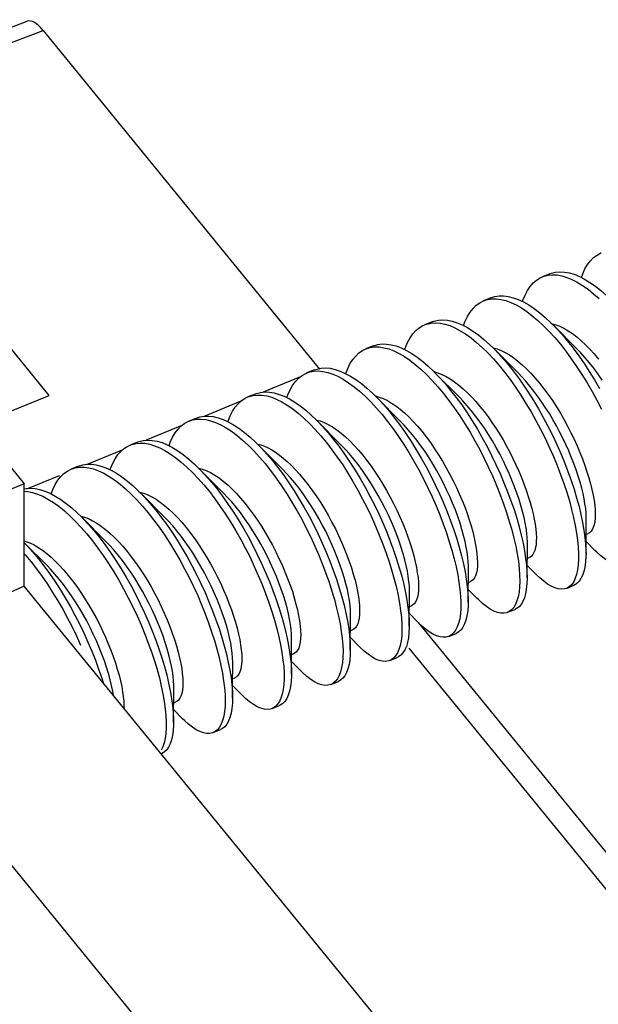
# Model space of a CAD drawing. Units: millimetres. Extents: x -14 to 14, y -56 to 56.
# Drawn here: x 0 to 6, y 40 to 52 of the extents above; entities that cross this region are included whole.
import ezdxf

# ---------------------------------------------------------------- set-up
doc = ezdxf.new("R2010")
doc.units = ezdxf.units.MM
doc.header["$LTSCALE"] = 16.335
doc.layers.get('0').update_dxf_attribs({"linetype": 'CONTINUOUS'})
doc.layers.add('DRAFT', color=7, linetype='CONTINUOUS')
doc.layers.add('RACCORDO', color=7, linetype='CONTINUOUS')

msp = doc.modelspace()

# ---------------------------------------------------------------- linework, layer by layer
at = {"color": 7, "linetype": 'CONTINUOUS'}
for p, q in [((-3.663, 50.122), (-0.413, 46.141)), ((5.768, 48.612), (5.682, 48.577)), ((5.75, 48.596), (5.801, 48.601)), ((5.075, 48.329), (4.989, 48.294)), ((4.383, 48.047), (4.296, 48.011)), ((4.371, 48.032), (4.423, 48.035)), ((5.794, 48.024), (5.838, 48.012)), ((6.095, 47.721), (5.807, 48.01)), ((3.69, 47.764), (3.603, 47.728)), ((5.402, 47.438), (5.114, 47.728)), ((2.997, 47.481), (2.91, 47.446)), ((4.408, 47.458), (4.453, 47.446)), ((4.709, 47.155), (4.421, 47.445)), ((2.304, 47.198), (2.218, 47.163)), ((4.016, 46.872), (3.728, 47.162)), ((1.611, 46.915), (1.525, 46.88)), ((1.982, 46.873), (1.984, 46.879)), ((3.022, 46.892), (3.066, 46.881)), ((3.323, 46.589), (3.029, 46.886)), ((0.918, 46.632), (0.832, 46.597)), ((0.901, 46.616), (0.952, 46.621)), ((2.631, 46.306), (2.343, 46.596)), ((0.226, 46.35), (0.139, 46.314)), ((1.635, 46.327), (1.681, 46.315)), ((1.938, 46.024), (1.65, 46.313)), ((-0.413, 46.141), (-1.106, 45.858)), ((-0.413, 44.939), (-0.413, 46.141)), ((1.245, 45.741), (0.957, 46.03)), ((0.251, 45.761), (0.294, 45.749)), ((0.552, 45.458), (0.264, 45.748)), ((6.194, 45.316), (6.196, 45.729)), ((6.195, 45.546), (6.219, 45.556)), ((-0.413, 45.47), (-0.393, 45.465)), ((-0.141, 45.175), (-0.413, 45.449)), ((5.501, 45.034), (5.504, 45.446)), ((6.194, 45.465), (6.299, 45.359)), ((5.502, 45.263), (5.526, 45.273)), ((5.502, 45.182), (5.606, 45.076)), ((4.808, 44.751), (4.811, 45.164)), ((4.112, 39.397), (-0.413, 44.939)), ((4.809, 44.981), (4.833, 44.99)), ((5.965, 44.912), (6.052, 44.948)), ((4.115, 44.468), (4.118, 44.881)), ((4.809, 44.899), (4.913, 44.794)), ((4.117, 44.698), (4.141, 44.708)), ((3.422, 44.185), (3.425, 44.598)), ((4.116, 44.616), (4.22, 44.511)), ((5.272, 44.63), (5.359, 44.665)), ((3.424, 44.415), (3.448, 44.425)), ((4.58, 44.347), (4.666, 44.382)), ((2.73, 43.902), (2.732, 44.315)), ((3.423, 44.333), (3.535, 44.22)), ((2.731, 44.132), (2.755, 44.142)), ((2.038, 43.764), (2.04, 44.032)), ((2.73, 44.05), (2.835, 43.945)), ((3.887, 44.064), (3.973, 44.099)), ((2.038, 43.849), (2.062, 43.859)), ((3.194, 43.781), (3.281, 43.816)), ((1.344, 43.336), (1.347, 43.749)), ((2.037, 43.619), (2.038, 43.764)), ((2.038, 43.768), (2.142, 43.662)), ((1.345, 43.566), (1.369, 43.576)), ((1.345, 43.485), (1.449, 43.379)), ((2.501, 43.498), (2.588, 43.533)), ((1.808, 43.215), (1.895, 43.251)), ((1.208, 42.97), (1.202, 42.968)), ((1.237, 42.988), (1.208, 42.97))]:
    msp.add_line(p, q, dxfattribs=at)
for points in [[(6.14, 48.569), (6.155, 48.611), (6.181, 48.669), (6.212, 48.72), (6.245, 48.765), (6.283, 48.803), (6.324, 48.833), (6.367, 48.857), (6.374, 48.86)], [(5.447, 48.286), (5.451, 48.302), (5.477, 48.362), (5.505, 48.416), (5.538, 48.464), (5.574, 48.505), (5.613, 48.538), (5.656, 48.565), (5.682, 48.577)], [(5.682, 48.577), (5.701, 48.584), (5.75, 48.596)], [(5.768, 48.612), (5.788, 48.62), (5.836, 48.632), (5.888, 48.636), (5.941, 48.633), (5.997, 48.623), (6.056, 48.606), (6.116, 48.581)], [(5.801, 48.601), (5.855, 48.598), (5.911, 48.588), (5.969, 48.57), (6.029, 48.546), (6.091, 48.514), (6.154, 48.476), (6.218, 48.43), (6.283, 48.378), (6.349, 48.32)], [(6.116, 48.581), (6.177, 48.55), (6.24, 48.511), (6.305, 48.466), (6.37, 48.414), (6.435, 48.356), (6.5, 48.293)], [(4.989, 48.294), (5.036, 48.309), (5.086, 48.317)], [(5.075, 48.329), (5.122, 48.344), (5.173, 48.352), (5.225, 48.353), (5.28, 48.346), (5.338, 48.331), (5.397, 48.31)], [(5.086, 48.317), (5.139, 48.317), (5.194, 48.31), (5.251, 48.296), (5.31, 48.274), (5.371, 48.246), (5.434, 48.21), (5.498, 48.168), (5.562, 48.118), (5.628, 48.063), (5.694, 48.001), (5.76, 47.934), (5.826, 47.861), (5.892, 47.783), (5.957, 47.7), (6.021, 47.613), (6.084, 47.522), (6.146, 47.427), (6.207, 47.329), (6.265, 47.228), (6.321, 47.125), (6.375, 47.021)], [(5.397, 48.31), (5.458, 48.281), (5.521, 48.245), (5.584, 48.203), (5.649, 48.154), (5.714, 48.098), (5.78, 48.037), (5.807, 48.01)], [(4.754, 48.003), (4.773, 48.054), (4.8, 48.111), (4.831, 48.162), (4.865, 48.205), (4.903, 48.242), (4.944, 48.272), (4.989, 48.294)], [(4.383, 48.047), (4.409, 48.056), (4.458, 48.067), (4.51, 48.071), (4.564, 48.067), (4.62, 48.055), (4.679, 48.037), (4.739, 48.011)], [(4.061, 47.72), (4.069, 47.745), (4.095, 47.805), (4.124, 47.858), (4.157, 47.905), (4.194, 47.944), (4.233, 47.977), (4.276, 48.003), (4.296, 48.011)], [(4.296, 48.011), (4.322, 48.021), (4.371, 48.032)], [(4.423, 48.035), (4.477, 48.031), (4.534, 48.02), (4.592, 48.002), (4.652, 47.976), (4.714, 47.943), (4.778, 47.904), (4.842, 47.857), (4.907, 47.805), (4.973, 47.746), (5.039, 47.681), (5.105, 47.61), (5.171, 47.534), (5.236, 47.453), (5.301, 47.368), (5.365, 47.278), (5.427, 47.185), (5.488, 47.088), (5.547, 46.988), (5.605, 46.886), (5.66, 46.783), (5.712, 46.677), (5.762, 46.571), (5.81, 46.464), (5.854, 46.357), (5.895, 46.251), (5.933, 46.146), (5.967, 46.042), (5.998, 45.94), (6.025, 45.841), (6.048, 45.744), (6.068, 45.651), (6.083, 45.562), (6.095, 45.477), (6.103, 45.396)], [(4.739, 48.011), (4.801, 47.979), (4.864, 47.939), (4.928, 47.893), (4.994, 47.84), (5.059, 47.781), (5.114, 47.728)], [(5.807, 48.01), (5.847, 47.969), (5.913, 47.896), (5.978, 47.818), (6.044, 47.736), (6.108, 47.648), (6.171, 47.557), (6.233, 47.462), (6.293, 47.364), (6.352, 47.263)], [(5.838, 48.012), (5.886, 47.994), (5.934, 47.971), (5.984, 47.942), (6.035, 47.908), (6.085, 47.869), (6.136, 47.825), (6.188, 47.777)], [(3.368, 47.438), (3.391, 47.497), (3.418, 47.553), (3.45, 47.603), (3.485, 47.645), (3.523, 47.681), (3.565, 47.71), (3.603, 47.728)], [(3.603, 47.728), (3.61, 47.731), (3.657, 47.745), (3.708, 47.752)], [(3.69, 47.764), (3.696, 47.766), (3.744, 47.78), (3.795, 47.787), (3.848, 47.786), (3.903, 47.778), (3.961, 47.763), (4.02, 47.74)], [(3.708, 47.752), (3.761, 47.751), (3.816, 47.743), (3.874, 47.728), (3.934, 47.705), (3.995, 47.675), (4.058, 47.638), (4.122, 47.595), (4.186, 47.545), (4.252, 47.489), (4.318, 47.426), (4.384, 47.358), (4.45, 47.284), (4.516, 47.205), (4.581, 47.122), (4.645, 47.034), (4.708, 46.942), (4.77, 46.847), (4.83, 46.748), (4.888, 46.647), (4.944, 46.544), (4.997, 46.439), (5.049, 46.333), (5.097, 46.227), (5.143, 46.12), (5.185, 46.013), (5.224, 45.908), (5.26, 45.803), (5.292, 45.7), (5.321, 45.6), (5.346, 45.502), (5.367, 45.408), (5.384, 45.317), (5.398, 45.23), (5.407, 45.147), (5.413, 45.069), (5.414, 44.997), (5.412, 44.93), (5.406, 44.869), (5.396, 44.814), (5.382, 44.765), (5.365, 44.723)], [(4.02, 47.74), (4.082, 47.711), (4.144, 47.674), (4.208, 47.63), (4.273, 47.58), (4.339, 47.524), (4.405, 47.461), (4.421, 47.445)], [(5.101, 47.741), (5.103, 47.74), (5.149, 47.728)], [(5.114, 47.728), (5.126, 47.716), (5.192, 47.645), (5.258, 47.569), (5.323, 47.489), (5.388, 47.403), (5.451, 47.313), (5.514, 47.22), (5.575, 47.123), (5.634, 47.024), (5.691, 46.922), (5.746, 46.818), (5.799, 46.713), (5.849, 46.606), (5.896, 46.499), (5.94, 46.393), (5.982, 46.286), (6.019, 46.181), (6.054, 46.077), (6.084, 45.975), (6.112, 45.876), (6.135, 45.78), (6.154, 45.687), (6.17, 45.597), (6.182, 45.512), (6.189, 45.432)], [(5.149, 47.728), (5.196, 47.71), (5.244, 47.686), (5.294, 47.657), (5.344, 47.623), (5.394, 47.585), (5.444, 47.542), (5.495, 47.494)], [(6.385, 47.36), (6.336, 47.431), (6.285, 47.5), (6.235, 47.564), (6.184, 47.625), (6.132, 47.682), (6.095, 47.721)], [(6.188, 47.777), (6.239, 47.725), (6.289, 47.669), (6.34, 47.609)], [(2.997, 47.481), (3.031, 47.492), (3.08, 47.502), (3.132, 47.505), (3.186, 47.5), (3.243, 47.487), (3.302, 47.468), (3.362, 47.441)], [(5.495, 47.494), (5.546, 47.442), (5.597, 47.386), (5.648, 47.325), (5.699, 47.26), (5.749, 47.192), (5.798, 47.121), (5.846, 47.048), (5.892, 46.972), (5.936, 46.896), (5.978, 46.819), (6.017, 46.742), (6.054, 46.665), (6.089, 46.588), (6.122, 46.511), (6.152, 46.434), (6.18, 46.359), (6.205, 46.284), (6.228, 46.212), (6.248, 46.141), (6.264, 46.073), (6.278, 46.008), (6.289, 45.946), (6.296, 45.888), (6.301, 45.834), (6.303, 45.784), (6.301, 45.737), (6.297, 45.695), (6.29, 45.659), (6.28, 45.627), (6.267, 45.601), (6.252, 45.58), (6.235, 45.564), (6.219, 45.556)], [(2.675, 47.155), (2.687, 47.189), (2.713, 47.247), (2.743, 47.3), (2.777, 47.345), (2.814, 47.384), (2.854, 47.416), (2.897, 47.44), (2.91, 47.446)], [(2.91, 47.446), (2.944, 47.457), (2.993, 47.467), (3.045, 47.469)], [(3.045, 47.469), (3.1, 47.464), (3.157, 47.452), (3.215, 47.433), (3.276, 47.406), (3.338, 47.372), (3.401, 47.331), (3.466, 47.284), (3.531, 47.23), (3.597, 47.171), (3.663, 47.105), (3.729, 47.033), (3.795, 46.957), (3.86, 46.875), (3.925, 46.789), (3.989, 46.699), (4.051, 46.605), (4.112, 46.508), (4.17, 46.408), (4.227, 46.306), (4.282, 46.201), (4.334, 46.096), (4.384, 45.989), (4.431, 45.883), (4.475, 45.776), (4.515, 45.67), (4.552, 45.565), (4.586, 45.461), (4.616, 45.36), (4.643, 45.261), (4.666, 45.165), (4.685, 45.072), (4.7, 44.983), (4.711, 44.899), (4.718, 44.819), (4.721, 44.744), (4.721, 44.675), (4.716, 44.611), (4.708, 44.554), (4.695, 44.502), (4.68, 44.458), (4.66, 44.42)], [(3.362, 47.441), (3.425, 47.407), (3.488, 47.367), (3.552, 47.32), (3.618, 47.266), (3.684, 47.206), (3.728, 47.162)], [(4.421, 47.445), (4.471, 47.393), (4.537, 47.32), (4.602, 47.241), (4.667, 47.157), (4.732, 47.069), (4.795, 46.977), (4.856, 46.882), (4.916, 46.784), (4.974, 46.683), (5.03, 46.58), (5.084, 46.475), (5.135, 46.369), (5.184, 46.262), (5.229, 46.155), (5.272, 46.049), (5.311, 45.943), (5.347, 45.838), (5.379, 45.736), (5.408, 45.635), (5.433, 45.537), (5.454, 45.443), (5.471, 45.352), (5.484, 45.265), (5.494, 45.183), (5.499, 45.105), (5.501, 45.034)], [(4.453, 47.446), (4.5, 47.428), (4.549, 47.405), (4.598, 47.376), (4.649, 47.342), (4.7, 47.303), (4.751, 47.259), (4.802, 47.212)], [(6.19, 45.85), (6.182, 45.905), (6.172, 45.964), (6.159, 46.027), (6.143, 46.092), (6.124, 46.161), (6.102, 46.232), (6.078, 46.305), (6.051, 46.379), (6.021, 46.454), (5.99, 46.529), (5.956, 46.604), (5.921, 46.679), (5.884, 46.752), (5.845, 46.825), (5.805, 46.897), (5.763, 46.967), (5.719, 47.036), (5.675, 47.103), (5.629, 47.169), (5.581, 47.232), (5.534, 47.292), (5.485, 47.348), (5.437, 47.402), (5.402, 47.438)], [(1.984, 46.879), (2.009, 46.94), (2.037, 46.995), (2.069, 47.044), (2.105, 47.086), (2.144, 47.12), (2.186, 47.148), (2.218, 47.163)], [(2.218, 47.163), (2.231, 47.168), (2.279, 47.181), (2.33, 47.186)], [(2.304, 47.198), (2.318, 47.203), (2.366, 47.216), (2.417, 47.222), (2.47, 47.22), (2.526, 47.211), (2.584, 47.194), (2.644, 47.171)], [(2.33, 47.186), (2.383, 47.185), (2.439, 47.175), (2.497, 47.159), (2.557, 47.135), (2.618, 47.104), (2.681, 47.067), (2.745, 47.022), (2.81, 46.971), (2.876, 46.914), (2.942, 46.851), (3.008, 46.782), (3.074, 46.707), (3.14, 46.628), (3.205, 46.543), (3.269, 46.455), (3.332, 46.363), (3.393, 46.267), (3.453, 46.168), (3.511, 46.067), (3.566, 45.963), (3.62, 45.858), (3.67, 45.752), (3.718, 45.645), (3.763, 45.538), (3.805, 45.432), (3.844, 45.326), (3.879, 45.222), (3.911, 45.12), (3.939, 45.02), (3.964, 44.922), (3.984, 44.828), (4.001, 44.738), (4.014, 44.651), (4.023, 44.57), (4.028, 44.493), (4.028, 44.421), (4.026, 44.355), (4.019, 44.295), (4.008, 44.241), (3.994, 44.193), (3.976, 44.152)], [(2.644, 47.171), (2.705, 47.14), (2.768, 47.102), (2.832, 47.058), (2.897, 47.007), (2.963, 46.949), (3.029, 46.886)], [(3.715, 47.175), (3.717, 47.175), (3.763, 47.162)], [(3.728, 47.162), (3.75, 47.14), (3.816, 47.069), (3.882, 46.992), (3.947, 46.91), (4.012, 46.824), (4.075, 46.734), (4.137, 46.64), (4.198, 46.543), (4.257, 46.443), (4.314, 46.341), (4.369, 46.237), (4.421, 46.131), (4.471, 46.025), (4.517, 45.918), (4.561, 45.811), (4.602, 45.705), (4.639, 45.6), (4.673, 45.496), (4.703, 45.395), (4.73, 45.296), (4.752, 45.2), (4.771, 45.107), (4.786, 45.019), (4.797, 44.934), (4.805, 44.854), (4.808, 44.78), (4.808, 44.751)], [(3.763, 47.162), (3.81, 47.144), (3.859, 47.121), (3.908, 47.092), (3.958, 47.058), (4.008, 47.019), (4.059, 46.976), (4.109, 46.929)], [(5.504, 45.446), (5.504, 45.458), (5.502, 45.508), (5.497, 45.562), (5.49, 45.62), (5.479, 45.682), (5.465, 45.747), (5.448, 45.815), (5.429, 45.886), (5.406, 45.958), (5.381, 46.033), (5.353, 46.108), (5.323, 46.184), (5.29, 46.261), (5.255, 46.339), (5.218, 46.416), (5.179, 46.493), (5.137, 46.57), (5.093, 46.646), (5.047, 46.721), (4.999, 46.795), (4.95, 46.866), (4.9, 46.934), (4.849, 46.999), (4.798, 47.059), (4.747, 47.116), (4.709, 47.155)], [(4.802, 47.212), (4.85, 47.162), (4.899, 47.109), (4.947, 47.052), (4.995, 46.992), (5.042, 46.929), (5.088, 46.864), (5.133, 46.796), (5.176, 46.728), (5.218, 46.657), (5.258, 46.585), (5.297, 46.513), (5.334, 46.439), (5.37, 46.365), (5.403, 46.29), (5.435, 46.214), (5.464, 46.14), (5.491, 46.065), (5.515, 45.992), (5.537, 45.922), (5.556, 45.853), (5.572, 45.787), (5.585, 45.725), (5.595, 45.666), (5.603, 45.61)], [(1.611, 46.915), (1.652, 46.929), (1.702, 46.937), (1.754, 46.939), (1.809, 46.933), (1.866, 46.919), (1.925, 46.899)], [(4.109, 46.929), (4.16, 46.876), (4.211, 46.82), (4.262, 46.759), (4.313, 46.695), (4.363, 46.626), (4.412, 46.555), (4.46, 46.482), (4.506, 46.407), (4.55, 46.33), (4.592, 46.253), (4.631, 46.176), (4.669, 46.099), (4.704, 46.022), (4.736, 45.945), (4.767, 45.869), (4.795, 45.793), (4.82, 45.719), (4.842, 45.646), (4.862, 45.575), (4.879, 45.507), (4.892, 45.442), (4.903, 45.381), (4.911, 45.323), (4.915, 45.269), (4.917, 45.218), (4.916, 45.172), (4.912, 45.13), (4.904, 45.093), (4.894, 45.061), (4.882, 45.035), (4.867, 45.014), (4.849, 44.999), (4.833, 44.99)], [(1.29, 46.589), (1.305, 46.632), (1.332, 46.69), (1.362, 46.741), (1.396, 46.786), (1.434, 46.823), (1.475, 46.854), (1.518, 46.877), (1.525, 46.88)], [(1.525, 46.88), (1.565, 46.893), (1.615, 46.902), (1.668, 46.903)], [(1.668, 46.903), (1.722, 46.897), (1.779, 46.884), (1.838, 46.863), (1.899, 46.836), (1.962, 46.801), (2.025, 46.759), (2.09, 46.711), (2.155, 46.656), (2.221, 46.596), (2.287, 46.529), (2.353, 46.457), (2.419, 46.379), (2.484, 46.297), (2.549, 46.21), (2.612, 46.119), (2.674, 46.025), (2.735, 45.927), (2.793, 45.827), (2.85, 45.725), (2.904, 45.62), (2.956, 45.514), (3.005, 45.408), (3.052, 45.301), (3.095, 45.194), (3.135, 45.088), (3.172, 44.983), (3.205, 44.88), (3.235, 44.779), (3.261, 44.68), (3.283, 44.585), (3.301, 44.493), (3.316, 44.405), (3.326, 44.321), (3.333, 44.242), (3.336, 44.168), (3.334, 44.1), (3.329, 44.037), (3.32, 43.98), (3.308, 43.93), (3.291, 43.886), (3.271, 43.849)], [(1.925, 46.899), (1.986, 46.871), (2.048, 46.836), (2.112, 46.795), (2.176, 46.746), (2.242, 46.692), (2.308, 46.631), (2.343, 46.596)], [(3.036, 46.879), (3.095, 46.817), (3.161, 46.742), (3.226, 46.663), (3.291, 46.579), (3.355, 46.49), (3.418, 46.398), (3.48, 46.302), (3.539, 46.203), (3.597, 46.102), (3.653, 45.998), (3.706, 45.893), (3.757, 45.787), (3.805, 45.681), (3.85, 45.574), (3.892, 45.467), (3.931, 45.362), (3.966, 45.257), (3.998, 45.155), (4.026, 45.055), (4.05, 44.958), (4.071, 44.864), (4.088, 44.773), (4.1, 44.687), (4.109, 44.605), (4.114, 44.528), (4.115, 44.468)], [(3.066, 46.881), (3.114, 46.863), (3.162, 46.839), (3.212, 46.81), (3.263, 46.776), (3.314, 46.737), (3.365, 46.694), (3.416, 46.646)], [(4.811, 45.164), (4.811, 45.173), (4.809, 45.224), (4.805, 45.278), (4.797, 45.336), (4.786, 45.398), (4.772, 45.463), (4.755, 45.533), (4.735, 45.605), (4.712, 45.68), (4.686, 45.757), (4.657, 45.835), (4.625, 45.913), (4.591, 45.992), (4.555, 46.071), (4.517, 46.149), (4.478, 46.225), (4.436, 46.301), (4.392, 46.376), (4.348, 46.449), (4.301, 46.52), (4.253, 46.588), (4.204, 46.655), (4.155, 46.718), (4.104, 46.777), (4.054, 46.833), (4.016, 46.872)], [(0.597, 46.306), (0.602, 46.323), (0.627, 46.383), (0.656, 46.437), (0.689, 46.485), (0.725, 46.525), (0.764, 46.559), (0.807, 46.585), (0.832, 46.597)], [(0.832, 46.597), (0.852, 46.605), (0.901, 46.616)], [(0.918, 46.632), (0.939, 46.64), (0.987, 46.652), (1.039, 46.656), (1.093, 46.653), (1.149, 46.643), (1.207, 46.626), (1.267, 46.601)], [(0.952, 46.621), (1.006, 46.618), (1.062, 46.608), (1.12, 46.59), (1.18, 46.565), (1.242, 46.534), (1.305, 46.495), (1.369, 46.449), (1.434, 46.398), (1.5, 46.339), (1.566, 46.275), (1.632, 46.205), (1.698, 46.13), (1.764, 46.05), (1.829, 45.965), (1.893, 45.876), (1.955, 45.783), (2.016, 45.687), (2.076, 45.587), (2.133, 45.486), (2.189, 45.382), (2.242, 45.277), (2.292, 45.17), (2.34, 45.064), (2.384, 44.957), (2.426, 44.85), (2.464, 44.745), (2.499, 44.641), (2.53, 44.539), (2.557, 44.439), (2.581, 44.342), (2.601, 44.249), (2.617, 44.159), (2.63, 44.073), (2.638, 43.992), (2.642, 43.916), (2.643, 43.845), (2.639, 43.78), (2.632, 43.721), (2.621, 43.668), (2.606, 43.621), (2.587, 43.581)], [(1.267, 46.601), (1.329, 46.569), (1.392, 46.53), (1.456, 46.485), (1.521, 46.433), (1.587, 46.375), (1.65, 46.313)], [(2.329, 46.609), (2.33, 46.609), (2.371, 46.599)], [(2.343, 46.596), (2.374, 46.564), (2.44, 46.492), (2.506, 46.415), (2.571, 46.332), (2.635, 46.246), (2.699, 46.155), (2.761, 46.06), (2.821, 45.963), (2.88, 45.863), (2.937, 45.76), (2.991, 45.655), (3.043, 45.55), (3.092, 45.443), (3.138, 45.336), (3.182, 45.23), (3.222, 45.124), (3.259, 45.019), (3.292, 44.915), (3.322, 44.814), (3.348, 44.716), (3.37, 44.62), (3.388, 44.528), (3.403, 44.44), (3.413, 44.356), (3.42, 44.277), (3.422, 44.203), (3.422, 44.185)], [(2.371, 46.599), (2.413, 46.583), (2.456, 46.564), (2.499, 46.54), (2.543, 46.512), (2.588, 46.48), (2.633, 46.445), (2.678, 46.406), (2.723, 46.363)], [(4.118, 44.881), (4.118, 44.89), (4.116, 44.94), (4.112, 44.994), (4.104, 45.052), (4.094, 45.113), (4.08, 45.179), (4.063, 45.247), (4.044, 45.318), (4.021, 45.391), (3.996, 45.466), (3.968, 45.542), (3.937, 45.619), (3.905, 45.696), (3.87, 45.773), (3.832, 45.85), (3.793, 45.927), (3.751, 46.004), (3.707, 46.08), (3.661, 46.156), (3.613, 46.229), (3.564, 46.3), (3.514, 46.368), (3.463, 46.433), (3.412, 46.494), (3.361, 46.55), (3.323, 46.589)], [(3.416, 46.646), (3.467, 46.594), (3.518, 46.538), (3.568, 46.478), (3.618, 46.415), (3.667, 46.349), (3.714, 46.28), (3.761, 46.209), (3.806, 46.136), (3.849, 46.062), (3.891, 45.986), (3.931, 45.909), (3.969, 45.831), (4.005, 45.753), (4.039, 45.674), (4.07, 45.595), (4.099, 45.517), (4.125, 45.44), (4.149, 45.366), (4.169, 45.293), (4.186, 45.224), (4.2, 45.158), (4.21, 45.096), (4.218, 45.039), (4.223, 44.984), (4.224, 44.933), (4.223, 44.887), (4.218, 44.844), (4.211, 44.807), (4.2, 44.775), (4.187, 44.749), (4.171, 44.729), (4.153, 44.714), (4.141, 44.708)], [(0.139, 46.314), (0.187, 46.329), (0.237, 46.337)], [(0.226, 46.35), (0.274, 46.365), (0.324, 46.372), (0.376, 46.373), (0.432, 46.366), (0.489, 46.351), (0.548, 46.329)], [(0.237, 46.337), (0.29, 46.337), (0.345, 46.33), (0.402, 46.316), (0.462, 46.294), (0.523, 46.265), (0.585, 46.229), (0.649, 46.187), (0.714, 46.138), (0.779, 46.082), (0.845, 46.02), (0.911, 45.953), (0.977, 45.88), (1.043, 45.802), (1.108, 45.719), (1.173, 45.631), (1.236, 45.54), (1.298, 45.445), (1.358, 45.347), (1.416, 45.246), (1.473, 45.143), (1.527, 45.039), (1.578, 44.933), (1.627, 44.826), (1.673, 44.72), (1.716, 44.613), (1.755, 44.507), (1.791, 44.402), (1.824, 44.299), (1.853, 44.199), (1.879, 44.1), (1.9, 44.005), (1.918, 43.914), (1.932, 43.826), (1.942, 43.743), (1.948, 43.665), (1.95, 43.592), (1.948, 43.524), (1.943, 43.462), (1.933, 43.407), (1.92, 43.357), (1.903, 43.314), (1.882, 43.278)], [(0.548, 46.329), (0.609, 46.301), (0.672, 46.265), (0.736, 46.222), (0.8, 46.173), (0.866, 46.117), (0.932, 46.056), (0.957, 46.03)], [(2.723, 46.363), (2.775, 46.311), (2.826, 46.254), (2.877, 46.194), (2.928, 46.129), (2.978, 46.061), (3.027, 45.99), (3.074, 45.916), (3.121, 45.841), (3.165, 45.764), (3.206, 45.688), (3.246, 45.611), (3.283, 45.533), (3.318, 45.456), (3.351, 45.379), (3.381, 45.303), (3.409, 45.227), (3.435, 45.152), (3.457, 45.079), (3.477, 45.008), (3.493, 44.939), (3.507, 44.874), (3.518, 44.813), (3.525, 44.755), (3.53, 44.701), (3.531, 44.651), (3.53, 44.604), (3.526, 44.563), (3.519, 44.527), (3.509, 44.495), (3.496, 44.469), (3.481, 44.448), (3.463, 44.433), (3.448, 44.425)], [(-0.096, 46.024), (-0.077, 46.075), (-0.049, 46.132), (-0.018, 46.183), (0.016, 46.226), (0.054, 46.263), (0.095, 46.292), (0.139, 46.314)], [(1.65, 46.313), (1.719, 46.241), (1.785, 46.165), (1.85, 46.085), (1.915, 46), (1.979, 45.911), (2.042, 45.818), (2.103, 45.722), (2.162, 45.623), (2.22, 45.521), (2.275, 45.417), (2.328, 45.312), (2.379, 45.206), (2.426, 45.099), (2.471, 44.992), (2.512, 44.886), (2.551, 44.78), (2.585, 44.676), (2.617, 44.574), (2.644, 44.475), (2.668, 44.378), (2.688, 44.284), (2.704, 44.194), (2.716, 44.109), (2.725, 44.028), (2.729, 43.951), (2.73, 43.902)], [(1.681, 46.315), (1.728, 46.297), (1.777, 46.274), (1.827, 46.245), (1.878, 46.211), (1.928, 46.172), (1.98, 46.128), (2.031, 46.08)], [(3.425, 44.598), (3.425, 44.607), (3.424, 44.658), (3.419, 44.712), (3.411, 44.77), (3.401, 44.831), (3.387, 44.897), (3.37, 44.967), (3.35, 45.039), (3.327, 45.114), (3.3, 45.191), (3.271, 45.269), (3.24, 45.347), (3.206, 45.426), (3.17, 45.505), (3.132, 45.583), (3.092, 45.659), (3.05, 45.735), (3.007, 45.81), (2.962, 45.883), (2.916, 45.954), (2.868, 46.023), (2.819, 46.089), (2.769, 46.152), (2.719, 46.212), (2.668, 46.268), (2.631, 46.306)], [(-0.413, 46.082), (-0.391, 46.087), (-0.339, 46.091), (-0.285, 46.087), (-0.228, 46.075), (-0.17, 46.057), (-0.11, 46.031)], [(-0.413, 46.054), (-0.372, 46.051), (-0.315, 46.04), (-0.257, 46.021), (-0.196, 45.996), (-0.134, 45.963), (-0.071, 45.923), (-0.007, 45.877), (0.059, 45.824), (0.124, 45.764), (0.19, 45.699), (0.257, 45.629), (0.322, 45.553), (0.388, 45.472), (0.453, 45.386), (0.516, 45.297), (0.579, 45.203), (0.64, 45.106), (0.699, 45.007), (0.756, 44.905), (0.811, 44.801), (0.864, 44.695), (0.914, 44.589), (0.961, 44.482), (1.005, 44.375), (1.046, 44.269), (1.084, 44.164), (1.118, 44.06), (1.149, 43.958), (1.176, 43.859), (1.199, 43.763), (1.218, 43.67), (1.234, 43.58), (1.245, 43.495), (1.253, 43.415), (1.257, 43.34), (1.257, 43.27), (1.253, 43.205), (1.245, 43.147), (1.233, 43.095), (1.218, 43.049), (1.199, 43.01)], [(-0.11, 46.031), (-0.048, 45.998), (0.016, 45.958), (0.08, 45.912), (0.145, 45.859), (0.211, 45.8), (0.264, 45.748)], [(0.944, 46.044), (0.947, 46.043), (0.993, 46.031)], [(0.957, 46.03), (0.998, 45.988), (1.064, 45.915), (1.13, 45.837), (1.195, 45.754), (1.259, 45.667), (1.322, 45.575), (1.384, 45.48), (1.444, 45.382), (1.503, 45.282), (1.559, 45.179), (1.613, 45.074), (1.665, 44.968), (1.713, 44.862), (1.759, 44.755), (1.802, 44.648), (1.842, 44.542), (1.878, 44.438), (1.911, 44.335), (1.94, 44.234), (1.965, 44.136), (1.987, 44.041), (2.005, 43.949), (2.019, 43.862), (2.029, 43.779), (2.035, 43.7), (2.037, 43.627)], [(0.993, 46.031), (1.04, 46.012), (1.088, 45.989), (1.137, 45.96), (1.187, 45.926), (1.237, 45.888), (1.287, 45.845), (1.338, 45.797)], [(2.732, 44.315), (2.732, 44.325), (2.731, 44.375), (2.726, 44.429), (2.719, 44.487), (2.708, 44.548), (2.694, 44.613), (2.678, 44.682), (2.658, 44.753), (2.635, 44.826), (2.61, 44.901), (2.582, 44.977), (2.552, 45.053), (2.519, 45.13), (2.484, 45.207), (2.447, 45.285), (2.407, 45.362), (2.366, 45.438), (2.322, 45.515), (2.275, 45.59), (2.228, 45.663), (2.179, 45.734), (2.129, 45.803), (2.078, 45.867), (2.027, 45.928), (1.975, 45.985), (1.938, 46.024)], [(2.031, 46.08), (2.082, 46.028), (2.132, 45.972), (2.183, 45.913), (2.232, 45.849), (2.281, 45.783), (2.329, 45.714), (2.376, 45.643), (2.42, 45.57), (2.464, 45.496), (2.506, 45.42), (2.545, 45.343), (2.583, 45.265), (2.619, 45.187), (2.653, 45.108), (2.685, 45.029), (2.714, 44.951), (2.74, 44.874), (2.763, 44.799), (2.783, 44.727), (2.8, 44.658), (2.814, 44.592), (2.825, 44.53), (2.832, 44.473), (2.837, 44.418), (2.839, 44.367), (2.837, 44.321), (2.833, 44.279), (2.825, 44.242), (2.815, 44.21), (2.801, 44.183), (2.786, 44.163), (2.767, 44.148), (2.755, 44.142)], [(0.264, 45.748), (0.277, 45.735), (0.343, 45.664), (0.409, 45.588), (0.474, 45.507), (0.539, 45.422), (0.603, 45.332), (0.665, 45.238), (0.726, 45.142), (0.785, 45.042), (0.843, 44.94), (0.898, 44.836), (0.95, 44.731), (1, 44.624), (1.047, 44.518), (1.092, 44.411), (1.133, 44.304), (1.17, 44.199), (1.205, 44.095), (1.235, 43.994), (1.262, 43.894), (1.285, 43.798), (1.305, 43.705), (1.32, 43.616), (1.332, 43.531), (1.34, 43.45), (1.344, 43.375), (1.344, 43.336)], [(0.294, 45.749), (0.342, 45.732), (0.391, 45.708), (0.441, 45.679), (0.492, 45.645), (0.543, 45.606), (0.594, 45.562), (0.645, 45.514)], [(1.338, 45.797), (1.389, 45.745), (1.44, 45.689), (1.491, 45.628), (1.542, 45.563), (1.592, 45.495), (1.641, 45.424), (1.689, 45.351), (1.735, 45.275), (1.779, 45.199), (1.821, 45.122), (1.86, 45.045), (1.897, 44.968), (1.932, 44.891), (1.965, 44.814), (1.995, 44.737), (2.023, 44.661), (2.049, 44.586), (2.071, 44.513), (2.091, 44.442), (2.108, 44.374), (2.121, 44.309), (2.132, 44.247), (2.14, 44.19), (2.144, 44.135), (2.146, 44.085), (2.144, 44.039), (2.14, 43.998), (2.133, 43.961), (2.123, 43.93), (2.11, 43.904), (2.095, 43.883), (2.078, 43.867), (2.062, 43.859)], [(6.196, 45.729), (6.196, 45.751), (6.194, 45.799), (6.19, 45.85)], [(2.04, 44.032), (2.04, 44.043), (2.038, 44.095), (2.033, 44.149), (2.025, 44.207), (2.015, 44.269), (2.001, 44.334), (1.984, 44.403), (1.964, 44.474), (1.941, 44.549), (1.915, 44.625), (1.886, 44.703), (1.854, 44.781), (1.821, 44.86), (1.784, 44.939), (1.746, 45.017), (1.707, 45.093), (1.665, 45.17), (1.621, 45.245), (1.576, 45.318), (1.529, 45.389), (1.481, 45.458), (1.433, 45.524), (1.383, 45.587), (1.333, 45.646), (1.282, 45.702), (1.245, 45.741)], [(5.603, 45.61), (5.608, 45.559), (5.61, 45.512), (5.609, 45.468), (5.606, 45.427), (5.601, 45.391), (5.592, 45.359), (5.582, 45.332), (5.569, 45.309), (5.554, 45.291), (5.536, 45.278), (5.526, 45.273)], [(-0.413, 45.448), (-0.378, 45.412), (-0.312, 45.338), (-0.246, 45.259), (-0.181, 45.176), (-0.117, 45.088), (-0.054, 44.996), (0.008, 44.9), (0.068, 44.802), (0.126, 44.701), (0.182, 44.598)], [(-0.393, 45.465), (-0.346, 45.447), (-0.298, 45.423), (-0.249, 45.394), (-0.199, 45.361), (-0.149, 45.322), (-0.098, 45.279), (-0.048, 45.232)], [(1.347, 43.749), (1.347, 43.772), (1.344, 43.823), (1.339, 43.878), (1.331, 43.936), (1.319, 43.997), (1.305, 44.062), (1.288, 44.131), (1.268, 44.201), (1.245, 44.274), (1.22, 44.348), (1.192, 44.424), (1.161, 44.499), (1.129, 44.575), (1.094, 44.652), (1.056, 44.728), (1.017, 44.804), (0.976, 44.88), (0.932, 44.956), (0.886, 45.03), (0.839, 45.102), (0.79, 45.173), (0.741, 45.24), (0.69, 45.304), (0.64, 45.364), (0.589, 45.42), (0.552, 45.458)], [(0.645, 45.514), (0.696, 45.463), (0.746, 45.407), (0.797, 45.347), (0.846, 45.284), (0.895, 45.218), (0.943, 45.15), (0.989, 45.078), (1.035, 45.005), (1.078, 44.93), (1.12, 44.854), (1.16, 44.777), (1.198, 44.699), (1.234, 44.621), (1.268, 44.542), (1.299, 44.463), (1.328, 44.386), (1.354, 44.309), (1.377, 44.235), (1.397, 44.163), (1.414, 44.095), (1.428, 44.029), (1.439, 43.968), (1.446, 43.91), (1.451, 43.855), (1.453, 43.804), (1.452, 43.757), (1.447, 43.715), (1.44, 43.677), (1.43, 43.645), (1.416, 43.619), (1.401, 43.598), (1.382, 43.583), (1.369, 43.576)], [(6.189, 45.432), (6.193, 45.356), (6.194, 45.316)], [(-0.413, 45.319), (-0.398, 45.303), (-0.333, 45.224), (-0.268, 45.14), (-0.204, 45.052), (-0.141, 44.961), (-0.079, 44.865), (-0.019, 44.767), (0.039, 44.666), (0.095, 44.562), (0.149, 44.458), (0.2, 44.352), (0.248, 44.245)], [(6.103, 45.396), (6.107, 45.321), (6.107, 45.251), (6.103, 45.186), (6.095, 45.128), (6.083, 45.075), (6.068, 45.03), (6.049, 44.99)], [(6.194, 45.316), (6.193, 45.286), (6.189, 45.221), (6.181, 45.163), (6.17, 45.111), (6.154, 45.065), (6.135, 45.026), (6.113, 44.994), (6.087, 44.969), (6.059, 44.951), (6.052, 44.948)], [(6.658, 45.195), (6.652, 45.193), (6.618, 45.185), (6.583, 45.185), (6.544, 45.192), (6.503, 45.207), (6.46, 45.229), (6.416, 45.258), (6.369, 45.294), (6.321, 45.337), (6.299, 45.359)], [(0.638, 43.653), (0.629, 43.703), (0.615, 43.768), (0.598, 43.837), (0.578, 43.909), (0.555, 43.983), (0.529, 44.06), (0.5, 44.137), (0.469, 44.216), (0.435, 44.295), (0.399, 44.373), (0.361, 44.451), (0.321, 44.528), (0.279, 44.604), (0.235, 44.679), (0.19, 44.752), (0.144, 44.823), (0.096, 44.892), (0.047, 44.958), (-0.002, 45.021), (-0.053, 45.08), (-0.103, 45.136), (-0.141, 45.175)], [(-0.048, 45.232), (0.003, 45.18), (0.053, 45.124), (0.104, 45.064), (0.154, 45), (0.204, 44.933), (0.252, 44.863), (0.3, 44.79), (0.345, 44.716), (0.389, 44.641), (0.431, 44.565), (0.47, 44.489), (0.507, 44.412), (0.542, 44.336), (0.575, 44.26), (0.605, 44.184), (0.633, 44.109), (0.659, 44.034), (0.681, 43.962), (0.702, 43.891), (0.719, 43.823), (0.733, 43.758), (0.744, 43.696), (0.752, 43.638), (0.758, 43.584), (0.76, 43.533), (0.76, 43.503)], [(5.965, 44.912), (5.94, 44.905), (5.905, 44.901), (5.868, 44.906), (5.828, 44.917), (5.786, 44.936), (5.742, 44.962), (5.696, 44.995), (5.649, 45.035), (5.606, 45.076)], [(5.501, 45.034), (5.498, 44.965), (5.492, 44.904), (5.482, 44.849), (5.469, 44.801), (5.451, 44.759), (5.43, 44.724), (5.406, 44.696), (5.378, 44.675), (5.359, 44.665)], [(6.049, 44.99), (6.027, 44.958), (6.001, 44.933), (5.972, 44.915), (5.965, 44.912)], [(4.808, 44.751), (4.807, 44.71), (4.803, 44.647), (4.794, 44.589), (4.782, 44.538), (4.766, 44.493), (4.747, 44.455), (4.724, 44.424), (4.698, 44.4), (4.666, 44.382)], [(5.272, 44.63), (5.261, 44.625), (5.228, 44.619), (5.191, 44.62), (5.153, 44.628), (5.111, 44.644), (5.068, 44.667), (5.023, 44.697), (4.976, 44.734), (4.928, 44.779), (4.913, 44.794)], [(5.365, 44.723), (5.344, 44.688), (5.319, 44.66), (5.292, 44.639), (5.272, 44.63)], [(0.182, 44.598), (0.235, 44.493), (0.286, 44.387)], [(4.58, 44.347), (4.549, 44.338), (4.514, 44.336), (4.477, 44.341), (4.436, 44.354), (4.394, 44.373), (4.35, 44.401), (4.304, 44.435), (4.256, 44.476), (4.22, 44.511)], [(0.286, 44.387), (0.335, 44.28), (0.38, 44.173), (0.423, 44.067), (0.462, 43.961), (0.498, 43.857), (0.514, 43.804)], [(4.115, 44.468), (4.115, 44.456), (4.112, 44.39), (4.105, 44.33), (4.095, 44.276), (4.081, 44.228), (4.063, 44.187), (4.041, 44.153), (4.016, 44.126), (3.988, 44.106), (3.973, 44.099)], [(4.66, 44.42), (4.637, 44.388), (4.611, 44.364), (4.58, 44.347)], [(3.422, 44.185), (3.421, 44.135), (3.416, 44.072), (3.407, 44.015), (3.394, 43.965), (3.378, 43.921), (3.358, 43.884), (3.335, 43.854), (3.308, 43.831), (3.281, 43.816)], [(3.887, 44.064), (3.871, 44.058), (3.837, 44.053), (3.8, 44.055), (3.761, 44.065), (3.72, 44.081), (3.676, 44.105), (3.631, 44.137), (3.584, 44.175), (3.535, 44.22)], [(3.976, 44.152), (3.955, 44.118), (3.93, 44.091), (3.902, 44.071), (3.887, 44.064)], [(2.73, 43.902), (2.729, 43.881), (2.726, 43.815), (2.718, 43.756), (2.707, 43.703), (2.692, 43.656), (2.674, 43.616), (2.652, 43.583), (2.627, 43.557), (2.598, 43.538), (2.588, 43.533)], [(3.194, 43.781), (3.159, 43.772), (3.123, 43.77), (3.085, 43.777), (3.045, 43.79), (3.002, 43.811), (2.957, 43.84), (2.911, 43.875), (2.863, 43.917), (2.835, 43.945)], [(3.271, 43.849), (3.248, 43.819), (3.221, 43.796), (3.194, 43.781)], [(2.037, 43.619), (2.035, 43.56), (2.029, 43.498), (2.02, 43.442), (2.006, 43.392), (1.989, 43.35), (1.969, 43.314), (1.945, 43.285), (1.918, 43.263), (1.895, 43.251)], [(2.501, 43.498), (2.48, 43.491), (2.446, 43.487), (2.409, 43.49), (2.369, 43.501), (2.328, 43.519), (2.284, 43.544), (2.238, 43.576), (2.191, 43.615), (2.142, 43.662)], [(2.587, 43.581), (2.566, 43.548), (2.54, 43.522), (2.512, 43.503), (2.501, 43.498)], [(1.344, 43.336), (1.343, 43.305), (1.339, 43.24), (1.331, 43.182), (1.32, 43.13), (1.304, 43.084), (1.285, 43.045)], [(1.808, 43.215), (1.801, 43.213), (1.768, 43.205), (1.732, 43.205), (1.694, 43.213), (1.653, 43.227), (1.61, 43.249), (1.565, 43.279), (1.518, 43.315), (1.47, 43.358), (1.449, 43.379)], [(1.882, 43.278), (1.859, 43.249), (1.831, 43.227), (1.808, 43.215)], [(1.285, 43.045), (1.263, 43.013), (1.237, 42.988)]]:
    msp.add_lwpolyline(points, dxfattribs=at)
at = {"layer": 'DRAFT', "color": 7, "linetype": 'CONTINUOUS'}
for p, q in [((-0.12, 47.182), (-2.613, 50.235)), ((2.824, 47.395), (2.397, 47.22)), ((-0.976, 46.831), (-0.12, 47.182)), ((2.134, 47.112), (1.71, 46.938)), ((1.439, 46.827), (1.02, 46.655)), ((0.747, 46.542), (0.333, 46.372)), ((-0.001, 46.236), (-0.386, 46.077)), ((-0.413, 44.939), (-1.279, 44.549))]:
    msp.add_line(p, q, dxfattribs=at)
at = {"layer": 'DRAFT', "color": 250, "linetype": 'CONTINUOUS'}
msp.add_line((2.043, 38.464), (-2.47, 43.991), dxfattribs=at)
at = {"layer": 'RACCORDO', "color": 7, "linetype": 'CONTINUOUS'}
for p, q in [((-4.55, 50.006), (-0.378, 51.583)), ((-0.19, 51.473), (3.06, 47.492)), ((4.22, 44.511), (9.211, 38.398))]:
    msp.add_line(p, q, dxfattribs=at)
at = {"layer": 'RACCORDO', "color": 250, "linetype": 'CONTINUOUS'}
for p, q in [((-3.676, 50.156), (-0.19, 51.473)), ((4.109, 44.21), (8.938, 38.295))]:
    msp.add_line(p, q, dxfattribs=at)
at = {"layer": 'RACCORDO', "color": 7, "linetype": 'CONTINUOUS'}
msp.add_ellipse((-0.19, 51.119), major_axis=(-0.189, 0.463), ratio=0.353447, start_param=-0.856892, end_param=-0.009294, dxfattribs=at)

doc.saveas('drawing.dxf')
